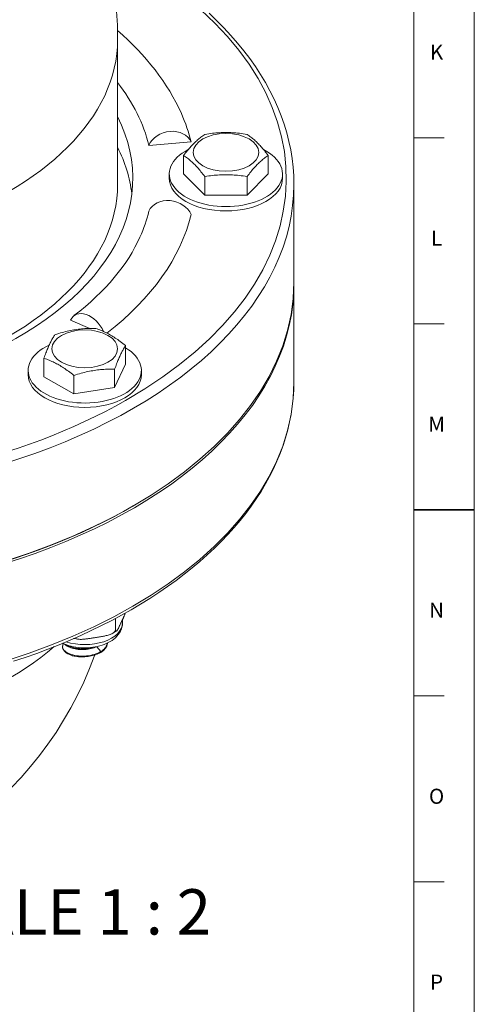
# Model space of a CAD drawing. Units: inches. Extents: x 0.6 to 21.4, y 0.6 to 33.4.
# Drawn here: x 18.4 to 21.4, y 13.7 to 20.2 of the extents above; entities that cross this region are included whole.
import ezdxf

# ---------------------------------------------------------------- set-up
doc = ezdxf.new("R2010")
doc.units = ezdxf.units.IN
doc.header["$LTSCALE"] = 2
doc.header["$MEASUREMENT"] = 0
for name, color, linetype, lineweight in [('Border (ANSI)', 7, 'Continuous', 18), ('Symbol (ANSI)', 7, 'Continuous', 18), ('Visible (ANSI)', 7, 'Continuous', 18), ('Visible Narrow (ANSI)', 7, 'Continuous', 18)]:
    doc.layers.add(name, color=color, linetype=linetype, lineweight=lineweight)
doc.styles.add('Label Text (ANSI)', font='Dotum.ttf')
doc.styles.add('Note Text (ANSI)', font='Dotum.ttf')

# ---------------------------------------------------------------- blocks, each defined once
blk = doc.blocks.new('Borders PFS PORTRAIT')
at = {"layer": 'Border (ANSI)'}
for p, q in [((10.7, 16.7), (10.7, 0.3)), ((10.5, 16.5), (10.5, 0.5)), ((10.6, 9.7308), (10.5, 9.7308)), ((10.6, 9.1154), (10.5, 9.1154)), ((10.5, 7.8846), (10.6, 7.8846)), ((10.6, 7.2692), (10.5, 7.2692))]:
    blk.add_line(p, q, dxfattribs=at)
at = {"layer": 'Border (ANSI)', "lineweight": 35}
blk.add_line((10.5, 8.5), (10.7, 8.5), dxfattribs=at)
at = {"layer": 'Border (ANSI)', "char_height": 0.05, "attachment_point": 2, "style": 'Note Text (ANSI)'}
for s, insert in [('\\fTechnic|b0|i0;\\H0.0500;K', (10.575, 10.0393)), ('\\fTechnic|b0|i0;\\H0.0500;L', (10.575, 9.4239)), ('\\fTechnic|b0|i0;\\H0.0500;M', (10.575, 8.8083)), ('\\fTechnic|b0|i0;\\H0.0500;N', (10.575, 8.193)), ('\\fTechnic|b0|i0;\\H0.0500;O', (10.575, 7.5773)), ('\\fTechnic|b0|i0;\\H0.0500;P', (10.575, 6.9623))]:
    blk.add_mtext(s, dxfattribs=dict(at, insert=insert))

msp = doc.modelspace()

# ---------------------------------------------------------------- linework, layer by layer
at = {"layer": 'Visible (ANSI)'}
for p, q in [((19.0372, 19.1546), (19.0372, 20.1126)), ((19.2443, 19.4119), (19.5244, 19.4347)), ((19.4747, 19.2229), (19.4747, 19.3453)), ((20.0347, 19.2229), (20.0347, 19.3453)), ((19.3797, 19.1942), (19.3797, 19.2229)), ((19.4747, 19.2229), (19.6147, 19.0832)), ((19.6147, 19.0832), (19.6147, 19.2056)), ((19.8947, 19.0832), (20.0347, 19.2229)), ((19.8947, 19.0832), (19.8947, 19.2056)), ((20.1297, 19.1942), (20.1297, 19.2229)), ((20.2047, 18.5075), (20.2047, 19.1534)), ((19.6147, 19.0832), (19.8947, 19.0832)), ((20.2047, 18.4912), (20.2047, 17.8453)), ((18.726, 18.256), (18.8531, 18.2009)), ((19.0901, 17.9646), (19.0901, 18.087)), ((18.5492, 17.8812), (18.5492, 18.0036)), ((18.4447, 17.8943), (18.4447, 17.9229)), ((19.0177, 17.8089), (19.0901, 17.9646)), ((19.0177, 17.8089), (19.0177, 17.9313)), ((19.1947, 17.8943), (19.1947, 17.9229)), ((18.5492, 17.8812), (18.7472, 17.7671)), ((18.7472, 17.7671), (18.7472, 17.8896)), ((18.7472, 17.7671), (19.0177, 17.8089)), ((19.1407, 17.0259), (19.1478, 17.03)), ((19.0238, 16.2071), (19.0238, 16.2817)), ((19.0697, 16.2741), (19.0697, 16.2521)), ((18.7355, 16.0903), (18.7355, 16.0903)), ((18.761, 16.0846), (18.7609, 16.0846))]:
    msp.add_line(p, q, dxfattribs=at)
at = {"layer": 'Visible (ANSI)', "flags": 128}
for points in [[(20.2047, 19.1534), (20.2034, 19.2107), (20.1994, 19.2679), (20.1928, 19.3251), (20.1835, 19.3821), (20.1716, 19.4389), (20.1571, 19.4955), (20.1401, 19.5518), (20.1204, 19.6078), (20.0983, 19.6633), (20.0736, 19.7185), (20.0464, 19.7732), (20.0167, 19.8274), (19.9845, 19.881), (19.9499, 19.9341), (19.9129, 19.9865), (19.8736, 20.0383), (19.8319, 20.0894), (19.7879, 20.1398), (19.7417, 20.1895), (19.6933, 20.2384), (19.6426, 20.2865)], [(19.4594, 19.6232), (19.442, 19.6606), (19.4233, 19.6976), (19.4033, 19.7343), (19.3821, 19.7706), (19.3597, 19.8065), (19.336, 19.8421), (19.3111, 19.8772), (19.2851, 19.9119), (19.2579, 19.9461), (19.2296, 19.98), (19.2001, 20.0133), (19.1695, 20.0462), (19.1379, 20.0787), (19.1051, 20.1106), (19.0713, 20.1421), (19.0365, 20.173)], [(19.4747, 19.3453), (19.4813, 19.354), (19.4877, 19.3622), (19.4939, 19.3701), (19.5, 19.3776), (19.5059, 19.3847), (19.5116, 19.3916), (19.5173, 19.3981), (19.5229, 19.4044), (19.5284, 19.4105), (19.5339, 19.4163), (19.5393, 19.422), (19.5447, 19.4275), (19.5501, 19.4328), (19.5556, 19.438), (19.561, 19.443), (19.5666, 19.448), (19.5721, 19.4528), (19.5778, 19.4576), (19.5836, 19.4622), (19.5895, 19.4668), (19.5955, 19.4714), (19.6017, 19.4759), (19.6081, 19.4804), (19.6147, 19.4849)], [(19.6147, 19.4849), (19.628, 19.487), (19.6408, 19.4889), (19.6532, 19.4906), (19.6652, 19.492), (19.677, 19.4933), (19.6886, 19.4944), (19.6999, 19.4953), (19.7111, 19.496), (19.7221, 19.4966), (19.733, 19.497), (19.7439, 19.4972), (19.7547, 19.4973), (19.7656, 19.4972), (19.7764, 19.497), (19.7874, 19.4966), (19.7984, 19.496), (19.8096, 19.4953), (19.8209, 19.4944), (19.8324, 19.4933), (19.8442, 19.492), (19.8563, 19.4906), (19.8687, 19.4889), (19.8815, 19.487), (19.8947, 19.4849)], [(19.8947, 19.4849), (19.9013, 19.4804), (19.9077, 19.4759), (19.9139, 19.4714), (19.92, 19.4668), (19.9259, 19.4622), (19.9316, 19.4576), (19.9373, 19.4528), (19.9429, 19.448), (19.9484, 19.443), (19.9539, 19.438), (19.9593, 19.4328), (19.9647, 19.4275), (19.9701, 19.422), (19.9756, 19.4163), (19.981, 19.4105), (19.9866, 19.4044), (19.9921, 19.3981), (19.9978, 19.3916), (20.0036, 19.3847), (20.0095, 19.3776), (20.0155, 19.3701), (20.0217, 19.3622), (20.0281, 19.354), (20.0347, 19.3453)], [(19.6147, 19.2056), (19.6081, 19.2143), (19.6017, 19.2226), (19.5955, 19.2305), (19.5895, 19.2379), (19.5836, 19.2451), (19.5778, 19.2519), (19.5721, 19.2585), (19.5666, 19.2648), (19.561, 19.2709), (19.5556, 19.2767), (19.5501, 19.2824), (19.5447, 19.2879), (19.5393, 19.2932), (19.5339, 19.2984), (19.5284, 19.3034), (19.5229, 19.3083), (19.5173, 19.3132), (19.5116, 19.3179), (19.5059, 19.3226), (19.5, 19.3272), (19.4939, 19.3318), (19.4877, 19.3363), (19.4813, 19.3408), (19.4747, 19.3453)], [(20.0347, 19.3453), (20.0281, 19.3408), (20.0217, 19.3363), (20.0155, 19.3318), (20.0095, 19.3272), (20.0036, 19.3226), (19.9978, 19.3179), (19.9921, 19.3132), (19.9866, 19.3083), (19.981, 19.3034), (19.9756, 19.2984), (19.9701, 19.2932), (19.9647, 19.2879), (19.9593, 19.2824), (19.9539, 19.2767), (19.9484, 19.2709), (19.9429, 19.2648), (19.9373, 19.2585), (19.9317, 19.2519), (19.9259, 19.2451), (19.92, 19.2379), (19.9139, 19.2305), (19.9077, 19.2226), (19.9013, 19.2143), (19.8947, 19.2056)], [(19.8947, 19.2056), (19.8815, 19.2077), (19.8687, 19.2096), (19.8563, 19.2113), (19.8442, 19.2128), (19.8324, 19.214), (19.8209, 19.2151), (19.8096, 19.216), (19.7984, 19.2167), (19.7874, 19.2173), (19.7764, 19.2177), (19.7656, 19.218), (19.7547, 19.218), (19.7439, 19.218), (19.733, 19.2177), (19.7221, 19.2173), (19.7111, 19.2167), (19.6999, 19.216), (19.6886, 19.2151), (19.677, 19.214), (19.6652, 19.2128), (19.6532, 19.2113), (19.6408, 19.2096), (19.628, 19.2077), (19.6147, 19.2056)], [(18.7479, 18.2853), (18.7864, 18.3156), (18.8235, 18.3462), (18.8592, 18.3773), (18.8934, 18.4088), (18.9261, 18.4406), (18.9573, 18.4727), (18.987, 18.5052), (19.0152, 18.5379), (19.0419, 18.5708), (19.067, 18.6039), (19.0906, 18.6373), (19.1127, 18.6708), (19.1332, 18.7044), (19.1521, 18.7381), (19.1696, 18.7719), (19.1855, 18.8058)], [(18.6217, 18.1593), (18.6345, 18.1634), (18.6468, 18.1672), (18.6588, 18.1707), (18.6705, 18.174), (18.6819, 18.177), (18.693, 18.1798), (18.7039, 18.1824), (18.7147, 18.1848), (18.7254, 18.187), (18.7359, 18.189), (18.7464, 18.1909), (18.7569, 18.1926), (18.7674, 18.1941), (18.7779, 18.1955), (18.7884, 18.1967), (18.7991, 18.1978), (18.8099, 18.1987), (18.8208, 18.1995), (18.832, 18.2001), (18.8433, 18.2006), (18.855, 18.201), (18.867, 18.2012), (18.8794, 18.2012), (18.8921, 18.2011)], [(18.8921, 18.2011), (18.9015, 18.1978), (18.9105, 18.1944), (18.9193, 18.1911), (18.9279, 18.1876), (18.9362, 18.1841), (18.9444, 18.1805), (18.9524, 18.1767), (18.9603, 18.1729), (18.9681, 18.169), (18.9758, 18.165), (18.9835, 18.1608), (18.9911, 18.1564), (18.9988, 18.1519), (19.0065, 18.1473), (19.0142, 18.1424), (19.022, 18.1374), (19.0299, 18.1321), (19.0379, 18.1266), (19.0461, 18.1208), (19.0544, 18.1147), (19.0629, 18.1083), (19.0717, 18.1016), (19.0808, 18.0945), (19.0901, 18.087)], [(18.5492, 18.0036), (18.5526, 18.013), (18.5559, 18.022), (18.5592, 18.0306), (18.5623, 18.0388), (18.5653, 18.0466), (18.5683, 18.0541), (18.5713, 18.0613), (18.5741, 18.0683), (18.577, 18.075), (18.5798, 18.0814), (18.5826, 18.0877), (18.5854, 18.0938), (18.5882, 18.0998), (18.5911, 18.1056), (18.5939, 18.1113), (18.5967, 18.1168), (18.5996, 18.1223), (18.6026, 18.1277), (18.6056, 18.1331), (18.6086, 18.1383), (18.6117, 18.1436), (18.6149, 18.1488), (18.6183, 18.1541), (18.6217, 18.1593)], [(19.0901, 18.087), (19.0867, 18.0818), (19.0834, 18.0765), (19.0802, 18.0713), (19.0771, 18.0661), (19.074, 18.0608), (19.071, 18.0554), (19.0681, 18.05), (19.0652, 18.0446), (19.0623, 18.039), (19.0595, 18.0333), (19.0567, 18.0275), (19.0539, 18.0216), (19.0511, 18.0155), (19.0483, 18.0092), (19.0454, 18.0027), (19.0426, 17.996), (19.0397, 17.989), (19.0368, 17.9818), (19.0338, 17.9743), (19.0307, 17.9665), (19.0276, 17.9583), (19.0244, 17.9498), (19.0211, 17.9408), (19.0177, 17.9313)], [(18.7472, 17.8896), (18.7378, 17.8971), (18.7288, 17.9041), (18.72, 17.9109), (18.7115, 17.9172), (18.7031, 17.9233), (18.695, 17.9291), (18.687, 17.9346), (18.6791, 17.9399), (18.6713, 17.9449), (18.6635, 17.9498), (18.6559, 17.9545), (18.6482, 17.959), (18.6405, 17.9633), (18.6329, 17.9675), (18.6251, 17.9715), (18.6173, 17.9755), (18.6094, 17.9793), (18.6014, 17.983), (18.5933, 17.9866), (18.5849, 17.9901), (18.5764, 17.9936), (18.5676, 17.997), (18.5586, 18.0003), (18.5492, 18.0036)], [(19.0177, 17.9313), (19.0049, 17.9314), (18.9925, 17.9314), (18.9805, 17.9312), (18.9689, 17.9309), (18.9575, 17.9304), (18.9463, 17.9298), (18.9354, 17.929), (18.9246, 17.928), (18.914, 17.927), (18.9034, 17.9257), (18.8929, 17.9244), (18.8824, 17.9228), (18.872, 17.9211), (18.8615, 17.9193), (18.8509, 17.9172), (18.8403, 17.915), (18.8295, 17.9126), (18.8185, 17.91), (18.8074, 17.9072), (18.796, 17.9042), (18.7843, 17.9009), (18.7723, 17.8974), (18.76, 17.8936), (18.7472, 17.8896)], [(20.2047, 17.8453), (20.2036, 17.7924), (20.2002, 17.7395), (20.1945, 17.6868), (20.1866, 17.6341), (20.1765, 17.5816), (20.1641, 17.5293), (20.1496, 17.4772), (20.1329, 17.4254), (20.1139, 17.3739), (20.0929, 17.3227), (20.0696, 17.2719), (20.0443, 17.2215), (20.0168, 17.1715), (19.9872, 17.122), (19.9555, 17.0729), (19.9218, 17.0244), (19.8861, 16.9765), (19.8484, 16.9291), (19.8087, 16.8823), (19.7671, 16.8361), (19.7236, 16.7906), (19.6782, 16.7457), (19.631, 16.7015), (19.5819, 16.6581), (19.5311, 16.6154), (19.4784, 16.5734), (19.424, 16.5323), (19.368, 16.492), (19.3102, 16.4525), (19.2509, 16.4138), (19.1899, 16.376), (19.1274, 16.3391), (19.0634, 16.3032), (18.9979, 16.2681), (18.931, 16.234), (18.8626, 16.2009), (18.7929, 16.1688), (18.7219, 16.1376), (18.6496, 16.1076), (18.5761, 16.0785), (18.5013, 16.0505), (18.4254, 16.0236), (18.3484, 15.9978)], [(19.0611, 16.2557), (19.0622, 16.258), (19.0632, 16.2602), (19.0643, 16.2625), (19.0654, 16.2648), (19.0665, 16.2672), (19.0676, 16.2695), (19.0687, 16.2719), (19.0698, 16.2743), (19.0709, 16.2767), (19.072, 16.2792), (19.0731, 16.2816), (19.0742, 16.2841), (19.0753, 16.2866), (19.0765, 16.2892), (19.0776, 16.2917), (19.0787, 16.2943), (19.0798, 16.2969), (19.0809, 16.2995), (19.082, 16.3022), (19.0831, 16.3049), (19.0841, 16.3077), (19.0852, 16.3105), (19.0863, 16.3134), (19.0873, 16.3163)], [(19.0697, 16.2521), (19.0688, 16.238), (19.0662, 16.2241), (19.0621, 16.2106), (19.0565, 16.1978), (19.0496, 16.1856), (19.0416, 16.1743), (19.0325, 16.1636), (19.0226, 16.1538), (19.0119, 16.1447), (19.0004, 16.1363), (18.9882, 16.1286), (18.9754, 16.1216), (18.9621, 16.1152), (18.9483, 16.1095), (18.9339, 16.1044), (18.9192, 16.1), (18.9041, 16.0962), (18.8887, 16.0931), (18.8731, 16.0906), (18.8573, 16.0887), (18.8413, 16.0875), (18.8252, 16.087), (18.8091, 16.0871), (18.7931, 16.0879), (18.7772, 16.0893), (18.7614, 16.0913), (18.7458, 16.094), (18.7305, 16.0973), (18.7155, 16.1013), (18.7009, 16.1059), (18.6867, 16.1112), (18.673, 16.1171)], [(19.0238, 16.2071), (19.0241, 16.2023), (19.0249, 16.1992), (19.026, 16.1976), (19.0274, 16.1971), (19.0289, 16.1975), (19.0304, 16.1985), (19.032, 16.2), (19.0336, 16.2019), (19.0352, 16.2041), (19.0369, 16.2067), (19.0385, 16.2095), (19.0403, 16.2126), (19.042, 16.2158), (19.0438, 16.2192), (19.0455, 16.2227), (19.0473, 16.2263), (19.0491, 16.23), (19.0508, 16.2337), (19.0526, 16.2374), (19.0544, 16.2411), (19.0561, 16.2448), (19.0578, 16.2485), (19.0595, 16.2522), (19.0611, 16.2557)], [(18.8844, 16.1539), (18.8906, 16.1549), (18.8969, 16.1559), (18.9033, 16.1568), (18.9097, 16.1578), (18.9163, 16.1589), (18.9229, 16.16), (18.9295, 16.1611), (18.9361, 16.1623), (18.9427, 16.1635), (18.9493, 16.1648), (18.9558, 16.1662), (18.9623, 16.1677), (18.9687, 16.1693), (18.9751, 16.1711), (18.9813, 16.1731), (18.9873, 16.1753), (18.9933, 16.1777), (18.999, 16.1804), (19.0047, 16.1835), (19.0104, 16.1873), (19.0155, 16.1915), (19.0197, 16.1961), (19.0227, 16.2015), (19.0238, 16.2071)], [(18.9978, 16.1798), (19.0141, 16.1884), (19.0295, 16.1978)], [(18.6733, 16.0847), (18.6731, 16.0863), (18.673, 16.0878), (18.6729, 16.0893), (18.6728, 16.0908), (18.6728, 16.0922), (18.6728, 16.0936), (18.6728, 16.095), (18.6729, 16.0964), (18.673, 16.0978), (18.6731, 16.0991), (18.6733, 16.1004), (18.6735, 16.1017), (18.6737, 16.103), (18.674, 16.1042), (18.6743, 16.1054), (18.6745, 16.1066), (18.6749, 16.1078), (18.6752, 16.1089), (18.6755, 16.11), (18.6759, 16.1111), (18.6763, 16.1121), (18.6767, 16.1132), (18.6771, 16.1142), (18.6775, 16.1151)], [(18.6861, 16.1115), (18.6914, 16.1068), (18.6974, 16.1025), (18.704, 16.0984), (18.7113, 16.0946), (18.7191, 16.0911), (18.7274, 16.0879), (18.7362, 16.0851), (18.7454, 16.0827), (18.7551, 16.0806), (18.7651, 16.079), (18.7753, 16.0777), (18.7859, 16.0768), (18.7965, 16.0764), (18.8073, 16.0763), (18.8182, 16.0767), (18.8291, 16.0775), (18.8399, 16.0787), (18.8506, 16.0803), (18.8612, 16.0822), (18.8715, 16.0846), (18.8816, 16.0873), (18.8913, 16.0904), (18.9006, 16.0938), (18.9096, 16.0975)], [(18.6979, 16.107), (18.7031, 16.1038), (18.7086, 16.1008), (18.7144, 16.098), (18.7206, 16.0954), (18.727, 16.093), (18.7338, 16.0908), (18.7408, 16.0888), (18.7481, 16.087), (18.7557, 16.0855), (18.7634, 16.0842), (18.7713, 16.0831), (18.7794, 16.0823), (18.7875, 16.0817), (18.7958, 16.0814), (18.8042, 16.0813), (18.8126, 16.0814), (18.821, 16.0818), (18.8295, 16.0825), (18.8378, 16.0834), (18.8462, 16.0845), (18.8545, 16.0859), (18.8626, 16.0875), (18.8706, 16.0893), (18.8785, 16.0914)], [(18.7457, 16.1479), (18.7626, 16.1455), (18.7798, 16.1437)], [(18.7531, 16.1511), (18.7576, 16.1488), (18.7625, 16.1469), (18.7675, 16.1455), (18.7724, 16.1445), (18.7776, 16.1438), (18.7828, 16.1434), (18.7881, 16.1431), (18.7936, 16.1431), (18.7991, 16.1432), (18.8047, 16.1435), (18.8104, 16.1439), (18.8161, 16.1444), (18.8218, 16.145), (18.8276, 16.1457), (18.8334, 16.1464), (18.8392, 16.1472), (18.845, 16.148), (18.8508, 16.1488), (18.8565, 16.1496), (18.8622, 16.1505), (18.8679, 16.1514), (18.8735, 16.1522), (18.879, 16.1531), (18.8844, 16.1539)], [(18.9695, 16.1187), (18.9693, 16.1157), (18.969, 16.1127), (18.9685, 16.1098), (18.9678, 16.1068), (18.967, 16.1039), (18.9661, 16.1011), (18.965, 16.0982), (18.9638, 16.0954), (18.9624, 16.0926), (18.9609, 16.0898), (18.9592, 16.0871), (18.9574, 16.0845), (18.9555, 16.0818), (18.9534, 16.0793), (18.9512, 16.0767), (18.9488, 16.0743), (18.9464, 16.0719), (18.9438, 16.0695), (18.9411, 16.0672), (18.9382, 16.065), (18.9353, 16.0628), (18.9322, 16.0607), (18.929, 16.0586), (18.9257, 16.0567)], [(18.9686, 16.1183), (18.9681, 16.1156), (18.9675, 16.1128), (18.9668, 16.1101), (18.966, 16.1075), (18.9651, 16.1048), (18.964, 16.1022), (18.9629, 16.0996), (18.9616, 16.097), (18.9602, 16.0945), (18.9586, 16.092), (18.957, 16.0895), (18.9553, 16.0871), (18.9534, 16.0847), (18.9514, 16.0823), (18.9493, 16.08), (18.9471, 16.0777), (18.9448, 16.0755), (18.9424, 16.0734), (18.9399, 16.0712), (18.9373, 16.0692), (18.9346, 16.0672), (18.9317, 16.0653), (18.9288, 16.0634), (18.9257, 16.0616)], [(18.7004, 16.0515), (18.6988, 16.0527), (18.6972, 16.054), (18.6957, 16.0552), (18.6942, 16.0565), (18.6928, 16.0578), (18.6914, 16.0591), (18.69, 16.0604), (18.6887, 16.0618), (18.6874, 16.0631), (18.6862, 16.0645), (18.685, 16.0659), (18.6838, 16.0673), (18.6827, 16.0687), (18.6816, 16.0701), (18.6806, 16.0715), (18.6796, 16.0729), (18.6787, 16.0744), (18.6778, 16.0758), (18.6769, 16.0773), (18.6761, 16.0788), (18.6753, 16.0802), (18.6746, 16.0817), (18.674, 16.0832), (18.6733, 16.0847)], [(18.6733, 16.0847), (18.6769, 16.0783), (18.6815, 16.0721), (18.6873, 16.0662), (18.694, 16.0607), (18.7018, 16.0555), (18.7105, 16.0508), (18.7201, 16.0465), (18.7304, 16.0428), (18.7414, 16.0396), (18.7531, 16.0369), (18.7653, 16.0348), (18.7779, 16.0334), (18.7909, 16.0325), (18.8041, 16.0322), (18.8174, 16.0326), (18.8307, 16.0336), (18.8439, 16.0351), (18.857, 16.0373), (18.8697, 16.0401), (18.8821, 16.0434), (18.894, 16.0472), (18.9053, 16.0515), (18.9159, 16.0563), (18.9257, 16.0616)], [(18.7004, 16.0515), (18.7072, 16.0476), (18.7145, 16.044), (18.7224, 16.0407), (18.7307, 16.0378), (18.7395, 16.0351), (18.7487, 16.0329), (18.7583, 16.031), (18.7681, 16.0295), (18.7783, 16.0284), (18.7886, 16.0276), (18.7991, 16.0273), (18.8097, 16.0273), (18.8204, 16.0278), (18.831, 16.0286), (18.8416, 16.0298), (18.8521, 16.0314), (18.8624, 16.0334), (18.8725, 16.0358), (18.8823, 16.0385), (18.8918, 16.0415), (18.9009, 16.0448), (18.9097, 16.0485), (18.918, 16.0525), (18.9257, 16.0567)], [(18.7703, 16.0783), (18.7732, 16.0778), (18.7762, 16.0773), (18.7791, 16.0769), (18.7822, 16.0765), (18.7852, 16.0761), (18.7883, 16.0759), (18.7914, 16.0756), (18.7945, 16.0755), (18.7977, 16.0753), (18.8008, 16.0753), (18.804, 16.0752), (18.8072, 16.0753), (18.8104, 16.0753), (18.8136, 16.0755), (18.8169, 16.0756), (18.8201, 16.0759), (18.8234, 16.0761), (18.8266, 16.0765), (18.8298, 16.0768), (18.833, 16.0773), (18.8362, 16.0778), (18.8394, 16.0783), (18.8426, 16.0789), (18.8457, 16.0795)], [(18.8545, 16.0859), (18.8545, 16.0859), (18.8545, 16.0859), (18.8545, 16.0859), (18.8545, 16.0859), (18.8545, 16.0859), (18.8545, 16.0859), (18.8545, 16.0859), (18.8545, 16.0859), (18.8545, 16.0859), (18.8545, 16.0859), (18.8545, 16.0859), (18.8545, 16.0859), (18.8545, 16.0859), (18.8545, 16.0859), (18.8545, 16.0859), (18.8545, 16.0859), (18.8545, 16.0859), (18.8545, 16.0859), (18.8545, 16.0859), (18.8545, 16.0859), (18.8545, 16.0859), (18.8545, 16.0859), (18.8545, 16.0859), (18.8545, 16.0859)]]:
    msp.add_lwpolyline(points, dxfattribs=at)
at = {"layer": 'Visible (ANSI)'}
for centre, start, end in [((16.5622, 20.1126), 0, 68.11609), ((16.5622, 16.8888), 200.02168, 339.94299), ((16.5622, 16.8888), 340.08143, 340.0815)]:
    msp.add_arc(centre, 2.475, start, end, dxfattribs=at)
for centre, major_axis, ratio, start_param, end_param in [((16.5622, 19.1942), (2.7086, 0), 0.575862, 0.140019, 0.418343), ((16.5622, 19.1942), (2.9914, 0), 0.575862, 0.140019, 0.251684), ((16.5622, 19.1942), (-2.575, 0), 0.575862, 6.003582, 9.704381), ((19.3843, 19.3824), (0.1457, 0.0357), 0.809546, 0.144235, 2.606154), ((16.5622, 18.9911), (2.575, 0), 0.575862, 0.068549, 0.279603), ((19.7547, 19.2229), (-0.375, 0), 0.575862, 5.439684, 10.268279), ((19.7547, 19.1942), (0.375, 0), 0.575862, 3.141593, 6.283185), ((19.3843, 18.9243), (-0.1457, 0.0357), 0.809546, 3.677031, 6.13895), ((16.5622, 19.1942), (2.7086, 0), 0.575862, 6.031502, 6.143166), ((16.5622, 19.1942), (2.9914, 0), 0.575862, 5.646149, 6.143166), ((16.5622, 18.5075), (3.6425, 0), 0.575862, 3.141593, 6.283185), ((16.5622, 18.4912), (-3.6425, 0), 0.575862, 6.279288, 9.428676), ((18.839, 18.1662), (-0.0911, 0.1191), 0.653115, 4.359246, 6.65013), ((18.8197, 17.9229), (-0.375, 0), 0.575862, 5.391656, 10.190006), ((18.8197, 17.8943), (0.375, 0), 0.575862, 3.141593, 6.283185), ((16.5622, 18.4993), (-3.6325, 0), 0.575862, 0.781546, 2.360047)]:
    msp.add_ellipse(centre, major_axis=major_axis, ratio=ratio, start_param=start_param, end_param=end_param, dxfattribs=at)
for centre in [(19.7547, 19.3659), (18.8197, 18.066)]:
    msp.add_ellipse(centre, major_axis=(-0.2175, 0), ratio=0.575862, dxfattribs=at)
at = {"layer": 'Visible Narrow (ANSI)'}
for p, q in [((18.912, 16.0786), (18.9, 16.0935)), ((18.9257, 16.0616), (18.912, 16.0786)), ((18.9257, 16.0591), (18.9257, 16.0616)), ((18.9257, 16.0567), (18.9257, 16.0591))]:
    msp.add_line(p, q, dxfattribs=at)
for centre, major_axis, start_param, end_param in [((16.5622, 19.1942), (3.5925, 0), 2.370975, 7.053803), ((16.5622, 20.1126), (-2.475, 0), 0, 3.141593), ((16.5622, 19.1534), (-3.6425, 0), 0, 3.141593), ((16.5622, 19.1546), (-2.475, 0), 0, 3.141593), ((16.5622, 17.8453), (3.6425, 0), 3.141593, 6.283185), ((18.8197, 16.2521), (0.25, 0), 4.196979, 6.283185), ((16.5622, 16.8888), (2.475, 0), 3.732548, 5.69223)]:
    msp.add_ellipse(centre, major_axis=major_axis, ratio=0.575862, start_param=start_param, end_param=end_param, dxfattribs=at)

# ---------------------------------------------------------------- block references
at = {"xscale": 2, "yscale": 2, "zscale": 2}
msp.add_blockref('Borders PFS PORTRAIT', (0, 0), dxfattribs=at)

# ---------------------------------------------------------------- texts
at = {"layer": 'Symbol (ANSI)', "insert": (17.5955, 14.0957), "char_height": 0.3, "attachment_point": 7, "style": 'Label Text (ANSI)'}
msp.add_mtext('SCALE 1 : 2', dxfattribs=at)

doc.saveas('drawing.dxf')
